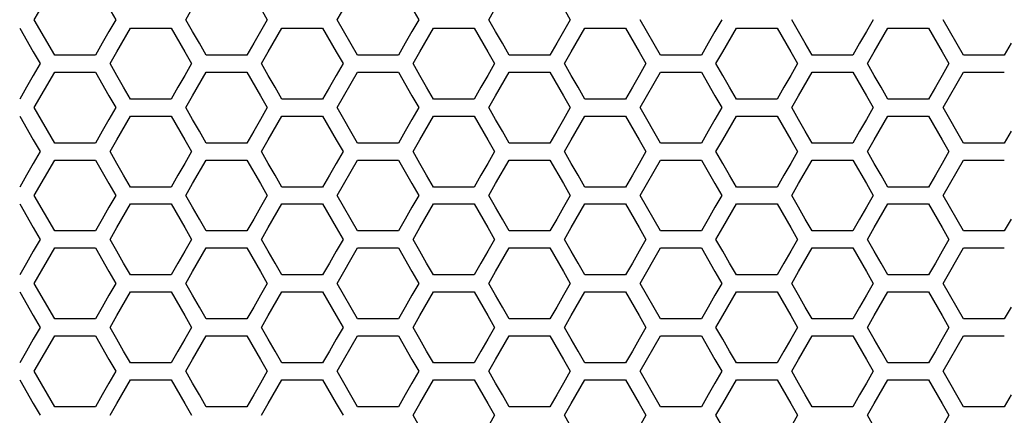
# Model space of a CAD drawing. Extents: x 773 to 5520, y -847 to 2975.
# Drawn here: x 2089 to 2177, y 1069 to 1105 of the extents above; entities that cross this region are included whole.
import ezdxf

# ---------------------------------------------------------------- set-up
doc = ezdxf.new("R2010")
doc.units = 0
doc.header["$MEASUREMENT"] = 0
doc.layers.get('0').update_dxf_attribs({"linetype": 'CONTINUOUS'})
doc.layers.get('Defpoints').update_dxf_attribs({"linetype": 'CONTINUOUS'})
doc.layers.add('OBJECT', color=1, linetype='CONTINUOUS')
doc.styles.get("Standard").update_dxf_attribs({"font": 'romans.shx', "oblique": 10, "height": 30})
doc.dimstyles.get("Standard").update_dxf_attribs({"dimtxt": 20, "dimasz": 20, "dimexe": 3, "dimexo": 30, "dimgap": 20, "dimtad": 0, "dimdec": 0, "dimzin": 0, "dimdsep": 46, "dimtxsty": 'Standard', "dimblk": 'OBLIQUE', "dimcen": 12, "dimclrd": 5, "dimclre": 5, "dimclrt": 7, "dimadec": 0, "dimazin": 0, "dimtfac": 1, "dimtdec": 0, "dimtofl": 0, "dimtmove": 0, "dimatfit": 3, "dimldrblk": 'OBLIQUE', "dimfxl": 1, "dimtolj": 1, "dimtzin": 0, "dimarcsym": 0})

# ---------------------------------------------------------------- blocks, each defined once
blk = doc.blocks.new('_Oblique')
at = {"layer": 'OBJECT', "color": 0, "lineweight": -2}
blk.add_line((-0.5, -0.5), (0.5, 0.5), dxfattribs=at)
blk = doc.blocks.new('*D147')
at = {"layer": 'Defpoints', "color": 0, "transparency": 16777216}
for p in [(2343.17, 1400), (1265.17, 1100.124), (2343.17, 1084.12)]:
    blk.add_point(p, dxfattribs=at)
at = {"layer": 'OBJECT', "color": 5, "lineweight": -2, "transparency": 16777216}
for p, q in [((1265.17, 1130.124), (1265.17, 1403)), ((2343.17, 1114.12), (2343.17, 1403)), ((1265.17, 1400), (1675.307, 1400)), ((2343.17, 1400), (1933.033, 1400))]:
    blk.add_line(p, q, dxfattribs=at)
at = {"layer": 'OBJECT', "color": 5, "lineweight": -2, "transparency": 16777216, "xscale": 20, "yscale": 20, "zscale": 20, "rotation": 180}
blk.add_blockref('_Oblique', (1265.17, 1400), dxfattribs=at)
at = {"layer": 'OBJECT', "color": 5, "lineweight": -2, "transparency": 16777216, "xscale": 20, "yscale": 20, "zscale": 20}
blk.add_blockref('_Oblique', (2343.17, 1400), dxfattribs=at)
at = {"layer": 'OBJECT', "color": 7, "transparency": 16777216, "insert": (1804.17, 1400), "char_height": 30, "attachment_point": 5}
blk.add_mtext('\\A1;1078mm\\P [42.44"]', dxfattribs=at)

msp = doc.modelspace()

# ---------------------------------------------------------------- linework, layer by layer
at = {"color": 7, "linetype": 'Continuous'}
for p, q in [((2090.096, 1105.097), (2091.929, 1108.289)), ((2117.355, 1105.097), (2119.188, 1108.289)), ((2096.817, 1106.161), (2097.428, 1105.097)), ((2103.727, 1105.097), (2104.338, 1106.161)), ((2110.448, 1106.161), (2111.059, 1105.097)), ((2124.076, 1106.161), (2124.687, 1105.097)), ((2130.986, 1105.097), (2131.597, 1106.161)), ((2137.707, 1106.161), (2138.318, 1105.097)), ((2091.929, 1101.905), (2090.096, 1105.097)), ((2097.428, 1105.097), (2096.817, 1104.033)), ((2104.338, 1104.033), (2103.727, 1105.097)), ((2111.059, 1105.097), (2110.448, 1104.033)), ((2119.188, 1101.905), (2117.355, 1105.097)), ((2124.687, 1105.097), (2124.076, 1104.033)), ((2131.597, 1104.033), (2130.986, 1105.097)), ((2138.318, 1105.097), (2137.707, 1104.033)), ((2146.447, 1101.905), (2144.614, 1105.097)), ((2151.946, 1105.097), (2151.335, 1104.033)), ((2158.856, 1104.033), (2158.245, 1105.097)), ((2165.577, 1105.097), (2164.966, 1104.033)), ((2173.706, 1101.905), (2171.873, 1105.097)), ((2088.782, 1104.332), (2090.004, 1102.204)), ((2096.817, 1104.033), (2096.206, 1102.969)), ((2097.521, 1102.204), (2098.743, 1104.332)), ((2098.743, 1104.332), (2102.41, 1104.332)), ((2102.41, 1104.332), (2103.632, 1102.204)), ((2104.949, 1102.969), (2104.338, 1104.033)), ((2110.448, 1104.033), (2109.837, 1102.969)), ((2111.153, 1102.204), (2112.375, 1104.332)), ((2112.375, 1104.332), (2116.041, 1104.332)), ((2116.041, 1104.332), (2117.263, 1102.204)), ((2124.076, 1104.033), (2123.465, 1102.969)), ((2124.781, 1102.204), (2126.003, 1104.332)), ((2126.003, 1104.332), (2129.669, 1104.332)), ((2129.669, 1104.332), (2130.891, 1102.204)), ((2132.208, 1102.969), (2131.597, 1104.033)), ((2137.707, 1104.033), (2137.096, 1102.969)), ((2138.412, 1102.204), (2139.634, 1104.332)), ((2139.634, 1104.332), (2143.3, 1104.332)), ((2143.3, 1104.332), (2144.522, 1102.204)), ((2151.335, 1104.033), (2150.724, 1102.969)), ((2152.04, 1102.204), (2153.262, 1104.332)), ((2153.262, 1104.332), (2156.928, 1104.332)), ((2156.928, 1104.332), (2158.15, 1102.204)), ((2159.467, 1102.969), (2158.856, 1104.033)), ((2164.966, 1104.033), (2164.355, 1102.969)), ((2165.671, 1102.204), (2166.893, 1104.332)), ((2166.893, 1104.332), (2170.559, 1104.332)), ((2170.559, 1104.332), (2171.781, 1102.204)), ((2096.206, 1102.969), (2095.595, 1101.905)), ((2105.56, 1101.905), (2104.949, 1102.969)), ((2109.837, 1102.969), (2109.226, 1101.905)), ((2123.465, 1102.969), (2122.854, 1101.905)), ((2132.819, 1101.905), (2132.208, 1102.969)), ((2137.096, 1102.969), (2136.485, 1101.905)), ((2150.724, 1102.969), (2150.113, 1101.905)), ((2160.078, 1101.905), (2159.467, 1102.969)), ((2164.355, 1102.969), (2163.744, 1101.905)), ((2177.983, 1102.969), (2177.372, 1101.905)), ((2090.004, 1102.204), (2090.615, 1101.14)), ((2096.91, 1101.14), (2097.521, 1102.204)), ((2103.632, 1102.204), (2104.243, 1101.14)), ((2110.542, 1101.14), (2111.153, 1102.204)), ((2117.263, 1102.204), (2117.874, 1101.14)), ((2124.17, 1101.14), (2124.781, 1102.204)), ((2130.891, 1102.204), (2131.502, 1101.14)), ((2137.801, 1101.14), (2138.412, 1102.204)), ((2144.522, 1102.204), (2145.133, 1101.14)), ((2151.429, 1101.14), (2152.04, 1102.204)), ((2158.15, 1102.204), (2158.761, 1101.14)), ((2165.06, 1101.14), (2165.671, 1102.204)), ((2171.781, 1102.204), (2172.392, 1101.14)), ((2095.595, 1101.905), (2091.929, 1101.905)), ((2109.226, 1101.905), (2105.56, 1101.905)), ((2122.854, 1101.905), (2119.188, 1101.905)), ((2136.485, 1101.905), (2132.819, 1101.905)), ((2150.113, 1101.905), (2146.447, 1101.905)), ((2163.744, 1101.905), (2160.078, 1101.905)), ((2177.372, 1101.905), (2173.706, 1101.905)), ((2090.615, 1101.14), (2090.004, 1100.076)), ((2090.096, 1097.185), (2091.929, 1100.377)), ((2091.929, 1100.377), (2095.595, 1100.377)), ((2095.595, 1100.377), (2096.817, 1098.249)), ((2097.521, 1100.076), (2096.91, 1101.14)), ((2104.243, 1101.14), (2103.632, 1100.076)), ((2104.338, 1098.249), (2105.56, 1100.377)), ((2105.56, 1100.377), (2109.226, 1100.377)), ((2109.226, 1100.377), (2110.448, 1098.249)), ((2111.153, 1100.076), (2110.542, 1101.14)), ((2117.874, 1101.14), (2117.263, 1100.076)), ((2117.355, 1097.185), (2119.188, 1100.377)), ((2119.188, 1100.377), (2122.854, 1100.377)), ((2122.854, 1100.377), (2124.076, 1098.249)), ((2124.781, 1100.076), (2124.17, 1101.14)), ((2131.502, 1101.14), (2130.891, 1100.076)), ((2131.597, 1098.249), (2132.819, 1100.377)), ((2132.819, 1100.377), (2136.485, 1100.377)), ((2136.485, 1100.377), (2137.707, 1098.249)), ((2138.412, 1100.076), (2137.801, 1101.14)), ((2145.133, 1101.14), (2144.522, 1100.076)), ((2144.614, 1097.185), (2146.447, 1100.377)), ((2146.447, 1100.377), (2150.113, 1100.377)), ((2150.113, 1100.377), (2151.335, 1098.249)), ((2152.04, 1100.076), (2151.429, 1101.14)), ((2158.761, 1101.14), (2158.15, 1100.076)), ((2158.856, 1098.249), (2160.078, 1100.377)), ((2160.078, 1100.377), (2163.744, 1100.377)), ((2163.744, 1100.377), (2164.966, 1098.249)), ((2165.671, 1100.076), (2165.06, 1101.14)), ((2172.392, 1101.14), (2171.781, 1100.076)), ((2171.873, 1097.185), (2173.706, 1100.377)), ((2173.706, 1100.377), (2177.372, 1100.377)), ((2090.004, 1100.076), (2089.393, 1099.012)), ((2098.132, 1099.012), (2097.521, 1100.076)), ((2103.632, 1100.076), (2103.021, 1099.012)), ((2111.764, 1099.012), (2111.153, 1100.076)), ((2117.263, 1100.076), (2116.652, 1099.012)), ((2125.392, 1099.012), (2124.781, 1100.076)), ((2130.891, 1100.076), (2130.28, 1099.012)), ((2139.023, 1099.012), (2138.412, 1100.076)), ((2144.522, 1100.076), (2143.911, 1099.012)), ((2152.651, 1099.012), (2152.04, 1100.076)), ((2158.15, 1100.076), (2157.539, 1099.012)), ((2166.282, 1099.012), (2165.671, 1100.076)), ((2171.781, 1100.076), (2171.17, 1099.012)), ((2089.393, 1099.012), (2088.782, 1097.948)), ((2098.743, 1097.948), (2098.132, 1099.012)), ((2103.021, 1099.012), (2102.41, 1097.948)), ((2112.375, 1097.948), (2111.764, 1099.012)), ((2116.652, 1099.012), (2116.041, 1097.948)), ((2126.003, 1097.948), (2125.392, 1099.012)), ((2130.28, 1099.012), (2129.669, 1097.948)), ((2139.634, 1097.948), (2139.023, 1099.012)), ((2143.911, 1099.012), (2143.3, 1097.948)), ((2153.262, 1097.948), (2152.651, 1099.012)), ((2157.539, 1099.012), (2156.928, 1097.948)), ((2166.893, 1097.948), (2166.282, 1099.012)), ((2171.17, 1099.012), (2170.559, 1097.948)), ((2096.817, 1098.249), (2097.428, 1097.185)), ((2102.41, 1097.948), (2098.743, 1097.948)), ((2103.727, 1097.185), (2104.338, 1098.249)), ((2110.448, 1098.249), (2111.059, 1097.185)), ((2116.041, 1097.948), (2112.375, 1097.948)), ((2124.076, 1098.249), (2124.687, 1097.185)), ((2129.669, 1097.948), (2126.003, 1097.948)), ((2130.986, 1097.185), (2131.597, 1098.249)), ((2137.707, 1098.249), (2138.318, 1097.185)), ((2143.3, 1097.948), (2139.634, 1097.948)), ((2151.335, 1098.249), (2151.946, 1097.185)), ((2156.928, 1097.948), (2153.262, 1097.948)), ((2158.245, 1097.185), (2158.856, 1098.249)), ((2164.966, 1098.249), (2165.577, 1097.185)), ((2170.559, 1097.948), (2166.893, 1097.948)), ((2091.929, 1093.993), (2090.096, 1097.185)), ((2097.428, 1097.185), (2096.817, 1096.121)), ((2104.338, 1096.121), (2103.727, 1097.185)), ((2111.059, 1097.185), (2110.448, 1096.121)), ((2119.188, 1093.993), (2117.355, 1097.185)), ((2124.687, 1097.185), (2124.076, 1096.121)), ((2131.597, 1096.121), (2130.986, 1097.185)), ((2138.318, 1097.185), (2137.707, 1096.121)), ((2146.447, 1093.993), (2144.614, 1097.185)), ((2151.946, 1097.185), (2151.335, 1096.121)), ((2158.856, 1096.121), (2158.245, 1097.185)), ((2165.577, 1097.185), (2164.966, 1096.121)), ((2173.706, 1093.993), (2171.873, 1097.185)), ((2088.782, 1096.42), (2090.004, 1094.291)), ((2096.817, 1096.121), (2096.206, 1095.057)), ((2097.521, 1094.291), (2098.743, 1096.42)), ((2098.743, 1096.42), (2102.41, 1096.42)), ((2102.41, 1096.42), (2103.632, 1094.291)), ((2104.949, 1095.057), (2104.338, 1096.121)), ((2110.448, 1096.121), (2109.837, 1095.057)), ((2111.153, 1094.291), (2112.375, 1096.42)), ((2112.375, 1096.42), (2116.041, 1096.42)), ((2116.041, 1096.42), (2117.263, 1094.291)), ((2124.076, 1096.121), (2123.465, 1095.057)), ((2124.781, 1094.291), (2126.003, 1096.42)), ((2126.003, 1096.42), (2129.669, 1096.42)), ((2129.669, 1096.42), (2130.891, 1094.291)), ((2132.208, 1095.057), (2131.597, 1096.121)), ((2137.707, 1096.121), (2137.096, 1095.057)), ((2138.412, 1094.291), (2139.634, 1096.42)), ((2139.634, 1096.42), (2143.3, 1096.42)), ((2143.3, 1096.42), (2144.522, 1094.291)), ((2151.335, 1096.121), (2150.724, 1095.057)), ((2152.04, 1094.291), (2153.262, 1096.42)), ((2153.262, 1096.42), (2156.928, 1096.42)), ((2156.928, 1096.42), (2158.15, 1094.291)), ((2159.467, 1095.057), (2158.856, 1096.121)), ((2164.966, 1096.121), (2164.355, 1095.057)), ((2165.671, 1094.291), (2166.893, 1096.42)), ((2166.893, 1096.42), (2170.559, 1096.42)), ((2170.559, 1096.42), (2171.781, 1094.291)), ((2096.206, 1095.057), (2095.595, 1093.993)), ((2105.56, 1093.993), (2104.949, 1095.057)), ((2109.837, 1095.057), (2109.226, 1093.993)), ((2123.465, 1095.057), (2122.854, 1093.993)), ((2132.819, 1093.993), (2132.208, 1095.057)), ((2137.096, 1095.057), (2136.485, 1093.993)), ((2150.724, 1095.057), (2150.113, 1093.993)), ((2160.078, 1093.993), (2159.467, 1095.057)), ((2164.355, 1095.057), (2163.744, 1093.993)), ((2177.983, 1095.057), (2177.372, 1093.993)), ((2090.004, 1094.291), (2090.615, 1093.227)), ((2096.91, 1093.227), (2097.521, 1094.291)), ((2103.632, 1094.291), (2104.243, 1093.227)), ((2110.542, 1093.227), (2111.153, 1094.291)), ((2117.263, 1094.291), (2117.874, 1093.227)), ((2124.17, 1093.227), (2124.781, 1094.291)), ((2130.891, 1094.291), (2131.502, 1093.227)), ((2137.801, 1093.227), (2138.412, 1094.291)), ((2144.522, 1094.291), (2145.133, 1093.227)), ((2151.429, 1093.227), (2152.04, 1094.291)), ((2158.15, 1094.291), (2158.761, 1093.227)), ((2165.06, 1093.227), (2165.671, 1094.291)), ((2171.781, 1094.291), (2172.392, 1093.227)), ((2090.615, 1093.227), (2090.004, 1092.163)), ((2095.595, 1093.993), (2091.929, 1093.993)), ((2097.521, 1092.163), (2096.91, 1093.227)), ((2104.243, 1093.227), (2103.632, 1092.163)), ((2109.226, 1093.993), (2105.56, 1093.993)), ((2111.153, 1092.163), (2110.542, 1093.227)), ((2117.874, 1093.227), (2117.263, 1092.163)), ((2122.854, 1093.993), (2119.188, 1093.993)), ((2124.781, 1092.163), (2124.17, 1093.227)), ((2131.502, 1093.227), (2130.891, 1092.163)), ((2136.485, 1093.993), (2132.819, 1093.993)), ((2138.412, 1092.163), (2137.801, 1093.227)), ((2145.133, 1093.227), (2144.522, 1092.163)), ((2150.113, 1093.993), (2146.447, 1093.993)), ((2152.04, 1092.163), (2151.429, 1093.227)), ((2158.761, 1093.227), (2158.15, 1092.163)), ((2163.744, 1093.993), (2160.078, 1093.993)), ((2165.671, 1092.163), (2165.06, 1093.227)), ((2172.392, 1093.227), (2171.781, 1092.163)), ((2177.372, 1093.993), (2173.706, 1093.993)), ((2090.096, 1089.272), (2091.929, 1092.464)), ((2091.929, 1092.464), (2095.595, 1092.464)), ((2095.595, 1092.464), (2096.817, 1090.336)), ((2104.338, 1090.336), (2105.56, 1092.464)), ((2105.56, 1092.464), (2109.226, 1092.464)), ((2109.226, 1092.464), (2110.448, 1090.336)), ((2117.355, 1089.272), (2119.188, 1092.464)), ((2119.188, 1092.464), (2122.854, 1092.464)), ((2122.854, 1092.464), (2124.076, 1090.336)), ((2131.597, 1090.336), (2132.819, 1092.464)), ((2132.819, 1092.464), (2136.485, 1092.464)), ((2136.485, 1092.464), (2137.707, 1090.336)), ((2144.614, 1089.272), (2146.447, 1092.464)), ((2146.447, 1092.464), (2150.113, 1092.464)), ((2150.113, 1092.464), (2151.335, 1090.336)), ((2158.856, 1090.336), (2160.078, 1092.464)), ((2160.078, 1092.464), (2163.744, 1092.464)), ((2163.744, 1092.464), (2164.966, 1090.336)), ((2171.873, 1089.272), (2173.706, 1092.464)), ((2173.706, 1092.464), (2177.372, 1092.464)), ((2090.004, 1092.163), (2089.393, 1091.099)), ((2098.132, 1091.099), (2097.521, 1092.163)), ((2103.632, 1092.163), (2103.021, 1091.099)), ((2111.764, 1091.099), (2111.153, 1092.163)), ((2117.263, 1092.163), (2116.652, 1091.099)), ((2125.392, 1091.099), (2124.781, 1092.163)), ((2130.891, 1092.163), (2130.28, 1091.099)), ((2139.023, 1091.099), (2138.412, 1092.163)), ((2144.522, 1092.163), (2143.911, 1091.099)), ((2152.651, 1091.099), (2152.04, 1092.163)), ((2158.15, 1092.163), (2157.539, 1091.099)), ((2166.282, 1091.099), (2165.671, 1092.163)), ((2171.781, 1092.163), (2171.17, 1091.099)), ((2089.393, 1091.099), (2088.782, 1090.035)), ((2098.743, 1090.035), (2098.132, 1091.099)), ((2103.021, 1091.099), (2102.41, 1090.035)), ((2112.375, 1090.035), (2111.764, 1091.099)), ((2116.652, 1091.099), (2116.041, 1090.035)), ((2126.003, 1090.035), (2125.392, 1091.099)), ((2130.28, 1091.099), (2129.669, 1090.035)), ((2139.634, 1090.035), (2139.023, 1091.099)), ((2143.911, 1091.099), (2143.3, 1090.035)), ((2153.262, 1090.035), (2152.651, 1091.099)), ((2157.539, 1091.099), (2156.928, 1090.035)), ((2166.893, 1090.035), (2166.282, 1091.099)), ((2171.17, 1091.099), (2170.559, 1090.035)), ((2096.817, 1090.336), (2097.428, 1089.272)), ((2102.41, 1090.035), (2098.743, 1090.035)), ((2103.727, 1089.272), (2104.338, 1090.336)), ((2110.448, 1090.336), (2111.059, 1089.272)), ((2116.041, 1090.035), (2112.375, 1090.035)), ((2124.076, 1090.336), (2124.687, 1089.272)), ((2129.669, 1090.035), (2126.003, 1090.035)), ((2130.986, 1089.272), (2131.597, 1090.336)), ((2137.707, 1090.336), (2138.318, 1089.272)), ((2143.3, 1090.035), (2139.634, 1090.035)), ((2151.335, 1090.336), (2151.946, 1089.272)), ((2156.928, 1090.035), (2153.262, 1090.035)), ((2158.245, 1089.272), (2158.856, 1090.336)), ((2164.966, 1090.336), (2165.577, 1089.272)), ((2170.559, 1090.035), (2166.893, 1090.035)), ((2091.929, 1086.079), (2090.096, 1089.272)), ((2097.428, 1089.272), (2096.817, 1088.208)), ((2104.338, 1088.208), (2103.727, 1089.272)), ((2111.059, 1089.272), (2110.448, 1088.208)), ((2119.188, 1086.079), (2117.355, 1089.272)), ((2124.687, 1089.272), (2124.076, 1088.208)), ((2131.597, 1088.208), (2130.986, 1089.272)), ((2138.318, 1089.272), (2137.707, 1088.208)), ((2146.447, 1086.079), (2144.614, 1089.272)), ((2151.946, 1089.272), (2151.335, 1088.208)), ((2158.856, 1088.208), (2158.245, 1089.272)), ((2165.577, 1089.272), (2164.966, 1088.208)), ((2173.706, 1086.079), (2171.873, 1089.272)), ((2088.782, 1088.506), (2090.004, 1086.378)), ((2096.817, 1088.208), (2096.206, 1087.143)), ((2097.521, 1086.378), (2098.743, 1088.506)), ((2098.743, 1088.506), (2102.41, 1088.506)), ((2102.41, 1088.506), (2103.632, 1086.378)), ((2104.949, 1087.143), (2104.338, 1088.208)), ((2110.448, 1088.208), (2109.837, 1087.143)), ((2111.153, 1086.378), (2112.375, 1088.506)), ((2112.375, 1088.506), (2116.041, 1088.506)), ((2116.041, 1088.506), (2117.263, 1086.378)), ((2124.076, 1088.208), (2123.465, 1087.143)), ((2124.781, 1086.378), (2126.003, 1088.506)), ((2126.003, 1088.506), (2129.669, 1088.506)), ((2129.669, 1088.506), (2130.891, 1086.378)), ((2132.208, 1087.143), (2131.597, 1088.208)), ((2137.707, 1088.208), (2137.096, 1087.143)), ((2138.412, 1086.378), (2139.634, 1088.506)), ((2139.634, 1088.506), (2143.3, 1088.506)), ((2143.3, 1088.506), (2144.522, 1086.378)), ((2151.335, 1088.208), (2150.724, 1087.143)), ((2152.04, 1086.378), (2153.262, 1088.506)), ((2153.262, 1088.506), (2156.928, 1088.506)), ((2156.928, 1088.506), (2158.15, 1086.378)), ((2159.467, 1087.143), (2158.856, 1088.208)), ((2164.966, 1088.208), (2164.355, 1087.143)), ((2165.671, 1086.378), (2166.893, 1088.506)), ((2166.893, 1088.506), (2170.559, 1088.506)), ((2170.559, 1088.506), (2171.781, 1086.378)), ((2096.206, 1087.143), (2095.595, 1086.079)), ((2105.56, 1086.079), (2104.949, 1087.143)), ((2109.837, 1087.143), (2109.226, 1086.079)), ((2123.465, 1087.143), (2122.854, 1086.079)), ((2132.819, 1086.079), (2132.208, 1087.143)), ((2137.096, 1087.143), (2136.485, 1086.079)), ((2150.724, 1087.143), (2150.113, 1086.079)), ((2160.078, 1086.079), (2159.467, 1087.143)), ((2164.355, 1087.143), (2163.744, 1086.079)), ((2177.983, 1087.143), (2177.372, 1086.079)), ((2090.004, 1086.378), (2090.615, 1085.313)), ((2096.91, 1085.313), (2097.521, 1086.378)), ((2103.632, 1086.378), (2104.243, 1085.313)), ((2110.542, 1085.313), (2111.153, 1086.378)), ((2117.263, 1086.378), (2117.874, 1085.313)), ((2124.17, 1085.313), (2124.781, 1086.378)), ((2130.891, 1086.378), (2131.502, 1085.313)), ((2137.801, 1085.313), (2138.412, 1086.378)), ((2144.522, 1086.378), (2145.133, 1085.313)), ((2151.429, 1085.313), (2152.04, 1086.378)), ((2158.15, 1086.378), (2158.761, 1085.313)), ((2165.06, 1085.313), (2165.671, 1086.378)), ((2171.781, 1086.378), (2172.392, 1085.313)), ((2090.615, 1085.313), (2090.004, 1084.249)), ((2095.595, 1086.079), (2091.929, 1086.079)), ((2097.521, 1084.249), (2096.91, 1085.313)), ((2104.243, 1085.313), (2103.632, 1084.249)), ((2109.226, 1086.079), (2105.56, 1086.079)), ((2111.153, 1084.249), (2110.542, 1085.313)), ((2117.874, 1085.313), (2117.263, 1084.249)), ((2122.854, 1086.079), (2119.188, 1086.079)), ((2124.781, 1084.249), (2124.17, 1085.313)), ((2131.502, 1085.313), (2130.891, 1084.249)), ((2136.485, 1086.079), (2132.819, 1086.079)), ((2138.412, 1084.249), (2137.801, 1085.313)), ((2145.133, 1085.313), (2144.522, 1084.249)), ((2150.113, 1086.079), (2146.447, 1086.079)), ((2152.04, 1084.249), (2151.429, 1085.313)), ((2158.761, 1085.313), (2158.15, 1084.249)), ((2163.744, 1086.079), (2160.078, 1086.079)), ((2165.671, 1084.249), (2165.06, 1085.313)), ((2172.392, 1085.313), (2171.781, 1084.249)), ((2177.372, 1086.079), (2173.706, 1086.079)), ((2090.096, 1081.358), (2091.929, 1084.551)), ((2091.929, 1084.551), (2095.595, 1084.551)), ((2095.595, 1084.551), (2096.817, 1082.422)), ((2104.338, 1082.422), (2105.56, 1084.551)), ((2105.56, 1084.551), (2109.226, 1084.551)), ((2109.226, 1084.551), (2110.448, 1082.422)), ((2117.355, 1081.358), (2119.188, 1084.551)), ((2119.188, 1084.551), (2122.854, 1084.551)), ((2122.854, 1084.551), (2124.076, 1082.422)), ((2131.597, 1082.422), (2132.819, 1084.551)), ((2132.819, 1084.551), (2136.485, 1084.551)), ((2136.485, 1084.551), (2137.707, 1082.422)), ((2144.614, 1081.358), (2146.447, 1084.551)), ((2146.447, 1084.551), (2150.113, 1084.551)), ((2150.113, 1084.551), (2151.335, 1082.422)), ((2158.856, 1082.422), (2160.078, 1084.551)), ((2160.078, 1084.551), (2163.744, 1084.551)), ((2163.744, 1084.551), (2164.966, 1082.422)), ((2171.873, 1081.358), (2173.706, 1084.551)), ((2173.706, 1084.551), (2177.372, 1084.551)), ((2090.004, 1084.249), (2089.393, 1083.185)), ((2098.132, 1083.185), (2097.521, 1084.249)), ((2103.632, 1084.249), (2103.021, 1083.185)), ((2111.764, 1083.185), (2111.153, 1084.249)), ((2117.263, 1084.249), (2116.652, 1083.185)), ((2125.392, 1083.185), (2124.781, 1084.249)), ((2130.891, 1084.249), (2130.28, 1083.185)), ((2139.023, 1083.185), (2138.412, 1084.249)), ((2144.522, 1084.249), (2143.911, 1083.185)), ((2152.651, 1083.185), (2152.04, 1084.249)), ((2158.15, 1084.249), (2157.539, 1083.185)), ((2166.282, 1083.185), (2165.671, 1084.249)), ((2171.781, 1084.249), (2171.17, 1083.185)), ((2089.393, 1083.185), (2088.782, 1082.12)), ((2098.743, 1082.12), (2098.132, 1083.185)), ((2103.021, 1083.185), (2102.41, 1082.12)), ((2112.375, 1082.12), (2111.764, 1083.185)), ((2116.652, 1083.185), (2116.041, 1082.12)), ((2126.003, 1082.12), (2125.392, 1083.185)), ((2130.28, 1083.185), (2129.669, 1082.12)), ((2139.634, 1082.12), (2139.023, 1083.185)), ((2143.911, 1083.185), (2143.3, 1082.12)), ((2153.262, 1082.12), (2152.651, 1083.185)), ((2157.539, 1083.185), (2156.928, 1082.12)), ((2166.893, 1082.12), (2166.282, 1083.185)), ((2171.17, 1083.185), (2170.559, 1082.12)), ((2096.817, 1082.422), (2097.428, 1081.358)), ((2102.41, 1082.12), (2098.743, 1082.12)), ((2103.727, 1081.358), (2104.338, 1082.422)), ((2110.448, 1082.422), (2111.059, 1081.358)), ((2116.041, 1082.12), (2112.375, 1082.12)), ((2124.076, 1082.422), (2124.687, 1081.358)), ((2129.669, 1082.12), (2126.003, 1082.12)), ((2130.986, 1081.358), (2131.597, 1082.422)), ((2137.707, 1082.422), (2138.318, 1081.358)), ((2143.3, 1082.12), (2139.634, 1082.12)), ((2151.335, 1082.422), (2151.946, 1081.358)), ((2156.928, 1082.12), (2153.262, 1082.12)), ((2158.245, 1081.358), (2158.856, 1082.422)), ((2164.966, 1082.422), (2165.577, 1081.358)), ((2170.559, 1082.12), (2166.893, 1082.12)), ((2091.929, 1078.164), (2090.096, 1081.358)), ((2097.428, 1081.358), (2096.817, 1080.293)), ((2104.338, 1080.293), (2103.727, 1081.358)), ((2111.059, 1081.358), (2110.448, 1080.293)), ((2119.188, 1078.164), (2117.355, 1081.358)), ((2124.687, 1081.358), (2124.076, 1080.293)), ((2131.597, 1080.293), (2130.986, 1081.358)), ((2138.318, 1081.358), (2137.707, 1080.293)), ((2146.447, 1078.164), (2144.614, 1081.358)), ((2151.946, 1081.358), (2151.335, 1080.293)), ((2158.856, 1080.293), (2158.245, 1081.358)), ((2165.577, 1081.358), (2164.966, 1080.293)), ((2173.706, 1078.164), (2171.873, 1081.358)), ((2088.782, 1080.592), (2090.004, 1078.463)), ((2096.817, 1080.293), (2096.206, 1079.229)), ((2097.521, 1078.463), (2098.743, 1080.592)), ((2098.743, 1080.592), (2102.41, 1080.592)), ((2102.41, 1080.592), (2103.632, 1078.463)), ((2104.949, 1079.229), (2104.338, 1080.293)), ((2110.448, 1080.293), (2109.837, 1079.229)), ((2111.153, 1078.463), (2112.375, 1080.592)), ((2112.375, 1080.592), (2116.041, 1080.592)), ((2116.041, 1080.592), (2117.263, 1078.463)), ((2124.076, 1080.293), (2123.465, 1079.229)), ((2124.781, 1078.463), (2126.003, 1080.592)), ((2126.003, 1080.592), (2129.669, 1080.592)), ((2129.669, 1080.592), (2130.891, 1078.463)), ((2132.208, 1079.229), (2131.597, 1080.293)), ((2137.707, 1080.293), (2137.096, 1079.229)), ((2138.412, 1078.463), (2139.634, 1080.592)), ((2139.634, 1080.592), (2143.3, 1080.592)), ((2143.3, 1080.592), (2144.522, 1078.463)), ((2151.335, 1080.293), (2150.724, 1079.229)), ((2152.04, 1078.463), (2153.262, 1080.592)), ((2153.262, 1080.592), (2156.928, 1080.592)), ((2156.928, 1080.592), (2158.15, 1078.463)), ((2159.467, 1079.229), (2158.856, 1080.293)), ((2164.966, 1080.293), (2164.355, 1079.229)), ((2165.671, 1078.463), (2166.893, 1080.592)), ((2166.893, 1080.592), (2170.559, 1080.592)), ((2170.559, 1080.592), (2171.781, 1078.463)), ((2096.206, 1079.229), (2095.595, 1078.164)), ((2105.56, 1078.164), (2104.949, 1079.229)), ((2109.837, 1079.229), (2109.226, 1078.164)), ((2123.465, 1079.229), (2122.854, 1078.164)), ((2132.819, 1078.164), (2132.208, 1079.229)), ((2137.096, 1079.229), (2136.485, 1078.164)), ((2150.724, 1079.229), (2150.113, 1078.164)), ((2160.078, 1078.164), (2159.467, 1079.229)), ((2164.355, 1079.229), (2163.744, 1078.164)), ((2177.983, 1079.229), (2177.372, 1078.164)), ((2090.004, 1078.463), (2090.615, 1077.398)), ((2095.595, 1078.164), (2091.929, 1078.164)), ((2096.91, 1077.398), (2097.521, 1078.463)), ((2103.632, 1078.463), (2104.243, 1077.398)), ((2109.226, 1078.164), (2105.56, 1078.164)), ((2110.542, 1077.398), (2111.153, 1078.463)), ((2117.263, 1078.463), (2117.874, 1077.398)), ((2122.854, 1078.164), (2119.188, 1078.164)), ((2124.17, 1077.398), (2124.781, 1078.463)), ((2130.891, 1078.463), (2131.502, 1077.398)), ((2136.485, 1078.164), (2132.819, 1078.164)), ((2137.801, 1077.398), (2138.412, 1078.463)), ((2144.522, 1078.463), (2145.133, 1077.398)), ((2150.113, 1078.164), (2146.447, 1078.164)), ((2151.429, 1077.398), (2152.04, 1078.463)), ((2158.15, 1078.463), (2158.761, 1077.398)), ((2163.744, 1078.164), (2160.078, 1078.164)), ((2165.06, 1077.398), (2165.671, 1078.463)), ((2171.781, 1078.463), (2172.392, 1077.398)), ((2177.372, 1078.164), (2173.706, 1078.164)), ((2090.615, 1077.398), (2090.004, 1076.334)), ((2097.521, 1076.334), (2096.91, 1077.398)), ((2104.243, 1077.398), (2103.632, 1076.334)), ((2111.153, 1076.334), (2110.542, 1077.398)), ((2117.874, 1077.398), (2117.263, 1076.334)), ((2124.781, 1076.334), (2124.17, 1077.398)), ((2131.502, 1077.398), (2130.891, 1076.334)), ((2138.412, 1076.334), (2137.801, 1077.398)), ((2145.133, 1077.398), (2144.522, 1076.334)), ((2152.04, 1076.334), (2151.429, 1077.398)), ((2158.761, 1077.398), (2158.15, 1076.334)), ((2165.671, 1076.334), (2165.06, 1077.398)), ((2172.392, 1077.398), (2171.781, 1076.334)), ((2090.096, 1073.442), (2091.929, 1076.636)), ((2091.929, 1076.636), (2095.595, 1076.636)), ((2095.595, 1076.636), (2096.817, 1074.507)), ((2104.338, 1074.507), (2105.56, 1076.636)), ((2105.56, 1076.636), (2109.226, 1076.636)), ((2109.226, 1076.636), (2110.448, 1074.507)), ((2117.355, 1073.442), (2119.188, 1076.636)), ((2119.188, 1076.636), (2122.854, 1076.636)), ((2122.854, 1076.636), (2124.076, 1074.507)), ((2131.597, 1074.507), (2132.819, 1076.636)), ((2132.819, 1076.636), (2136.485, 1076.636)), ((2136.485, 1076.636), (2137.707, 1074.507)), ((2144.614, 1073.442), (2146.447, 1076.636)), ((2146.447, 1076.636), (2150.113, 1076.636)), ((2150.113, 1076.636), (2151.335, 1074.507)), ((2158.856, 1074.507), (2160.078, 1076.636)), ((2160.078, 1076.636), (2163.744, 1076.636)), ((2163.744, 1076.636), (2164.966, 1074.507)), ((2171.873, 1073.442), (2173.706, 1076.636)), ((2173.706, 1076.636), (2177.372, 1076.636)), ((2090.004, 1076.334), (2089.393, 1075.27)), ((2098.132, 1075.27), (2097.521, 1076.334)), ((2103.632, 1076.334), (2103.021, 1075.27)), ((2111.764, 1075.27), (2111.153, 1076.334)), ((2117.263, 1076.334), (2116.652, 1075.27)), ((2125.392, 1075.27), (2124.781, 1076.334)), ((2130.891, 1076.334), (2130.28, 1075.27)), ((2139.023, 1075.27), (2138.412, 1076.334)), ((2144.522, 1076.334), (2143.911, 1075.27)), ((2152.651, 1075.27), (2152.04, 1076.334)), ((2158.15, 1076.334), (2157.539, 1075.27)), ((2166.282, 1075.27), (2165.671, 1076.334)), ((2171.781, 1076.334), (2171.17, 1075.27)), ((2089.393, 1075.27), (2088.782, 1074.205)), ((2098.743, 1074.205), (2098.132, 1075.27)), ((2103.021, 1075.27), (2102.41, 1074.205)), ((2112.375, 1074.205), (2111.764, 1075.27)), ((2116.652, 1075.27), (2116.041, 1074.205)), ((2126.003, 1074.205), (2125.392, 1075.27)), ((2130.28, 1075.27), (2129.669, 1074.205)), ((2139.634, 1074.205), (2139.023, 1075.27)), ((2143.911, 1075.27), (2143.3, 1074.205)), ((2153.262, 1074.205), (2152.651, 1075.27)), ((2157.539, 1075.27), (2156.928, 1074.205)), ((2166.893, 1074.205), (2166.282, 1075.27)), ((2171.17, 1075.27), (2170.559, 1074.205)), ((2096.817, 1074.507), (2097.428, 1073.442)), ((2102.41, 1074.205), (2098.743, 1074.205)), ((2103.727, 1073.442), (2104.338, 1074.507)), ((2110.448, 1074.507), (2111.059, 1073.442)), ((2116.041, 1074.205), (2112.375, 1074.205)), ((2124.076, 1074.507), (2124.687, 1073.442)), ((2129.669, 1074.205), (2126.003, 1074.205)), ((2130.986, 1073.442), (2131.597, 1074.507)), ((2137.707, 1074.507), (2138.318, 1073.442)), ((2143.3, 1074.205), (2139.634, 1074.205)), ((2151.335, 1074.507), (2151.946, 1073.442)), ((2156.928, 1074.205), (2153.262, 1074.205)), ((2158.245, 1073.442), (2158.856, 1074.507)), ((2164.966, 1074.507), (2165.577, 1073.442)), ((2170.559, 1074.205), (2166.893, 1074.205)), ((2091.929, 1070.248), (2090.096, 1073.442)), ((2097.428, 1073.442), (2096.817, 1072.377)), ((2104.338, 1072.377), (2103.727, 1073.442)), ((2111.059, 1073.442), (2110.448, 1072.377)), ((2119.188, 1070.248), (2117.355, 1073.442)), ((2124.687, 1073.442), (2124.076, 1072.377)), ((2131.597, 1072.377), (2130.986, 1073.442)), ((2138.318, 1073.442), (2137.707, 1072.377)), ((2146.447, 1070.248), (2144.614, 1073.442)), ((2151.946, 1073.442), (2151.335, 1072.377)), ((2158.856, 1072.377), (2158.245, 1073.442)), ((2165.577, 1073.442), (2164.966, 1072.377)), ((2173.706, 1070.248), (2171.873, 1073.442)), ((2088.782, 1072.676), (2090.004, 1070.547)), ((2096.817, 1072.377), (2096.206, 1071.313)), ((2097.521, 1070.547), (2098.743, 1072.676)), ((2098.743, 1072.676), (2102.41, 1072.676)), ((2102.41, 1072.676), (2103.632, 1070.547)), ((2104.949, 1071.313), (2104.338, 1072.377)), ((2110.448, 1072.377), (2109.837, 1071.313)), ((2111.153, 1070.547), (2112.375, 1072.676)), ((2112.375, 1072.676), (2116.041, 1072.676)), ((2116.041, 1072.676), (2117.263, 1070.547)), ((2124.076, 1072.377), (2123.465, 1071.313)), ((2124.781, 1070.547), (2126.003, 1072.676)), ((2126.003, 1072.676), (2129.669, 1072.676)), ((2129.669, 1072.676), (2130.891, 1070.547)), ((2132.208, 1071.313), (2131.597, 1072.377)), ((2137.707, 1072.377), (2137.096, 1071.313)), ((2138.412, 1070.547), (2139.634, 1072.676)), ((2139.634, 1072.676), (2143.3, 1072.676)), ((2143.3, 1072.676), (2144.522, 1070.547)), ((2151.335, 1072.377), (2150.724, 1071.313)), ((2152.04, 1070.547), (2153.262, 1072.676)), ((2153.262, 1072.676), (2156.928, 1072.676)), ((2156.928, 1072.676), (2158.15, 1070.547)), ((2159.467, 1071.313), (2158.856, 1072.377)), ((2164.966, 1072.377), (2164.355, 1071.313)), ((2165.671, 1070.547), (2166.893, 1072.676)), ((2166.893, 1072.676), (2170.559, 1072.676)), ((2170.559, 1072.676), (2171.781, 1070.547)), ((2096.206, 1071.313), (2095.595, 1070.248)), ((2105.56, 1070.248), (2104.949, 1071.313)), ((2109.837, 1071.313), (2109.226, 1070.248)), ((2123.465, 1071.313), (2122.854, 1070.248)), ((2132.819, 1070.248), (2132.208, 1071.313)), ((2137.096, 1071.313), (2136.485, 1070.248)), ((2150.724, 1071.313), (2150.113, 1070.248)), ((2160.078, 1070.248), (2159.467, 1071.313)), ((2164.355, 1071.313), (2163.744, 1070.248)), ((2177.983, 1071.313), (2177.372, 1070.248)), ((2090.004, 1070.547), (2090.615, 1069.482)), ((2095.595, 1070.248), (2091.929, 1070.248)), ((2096.91, 1069.482), (2097.521, 1070.547)), ((2103.632, 1070.547), (2104.243, 1069.482)), ((2109.226, 1070.248), (2105.56, 1070.248)), ((2110.542, 1069.482), (2111.153, 1070.547)), ((2117.263, 1070.547), (2117.874, 1069.482)), ((2122.854, 1070.248), (2119.188, 1070.248)), ((2124.17, 1069.482), (2124.781, 1070.547)), ((2130.891, 1070.547), (2131.502, 1069.482)), ((2136.485, 1070.248), (2132.819, 1070.248)), ((2137.801, 1069.482), (2138.412, 1070.547)), ((2144.522, 1070.547), (2145.133, 1069.482)), ((2150.113, 1070.248), (2146.447, 1070.248)), ((2151.429, 1069.482), (2152.04, 1070.547)), ((2158.15, 1070.547), (2158.761, 1069.482)), ((2163.744, 1070.248), (2160.078, 1070.248)), ((2165.06, 1069.482), (2165.671, 1070.547)), ((2171.781, 1070.547), (2172.392, 1069.482)), ((2177.372, 1070.248), (2173.706, 1070.248)), ((2124.781, 1068.418), (2124.17, 1069.482)), ((2131.502, 1069.482), (2130.891, 1068.418)), ((2138.412, 1068.418), (2137.801, 1069.482)), ((2145.133, 1069.482), (2144.522, 1068.418)), ((2152.04, 1068.418), (2151.429, 1069.482)), ((2158.761, 1069.482), (2158.15, 1068.418)), ((2165.671, 1068.418), (2165.06, 1069.482)), ((2172.392, 1069.482), (2171.781, 1068.418))]:
    msp.add_line(p, q, dxfattribs=at)

# ---------------------------------------------------------------- dimensions: what is measured, and where the dimension line sits
at = {"layer": 'OBJECT'}
dim = msp.add_linear_dim(base=(2343.17, 1400), p1=(1265.17, 1100.124), p2=(2343.17, 1084.12), dimstyle='Standard', override={"dimpost": 'mm\\X'}, dxfattribs=at)
dim.commit()
dim.dimension.update_dxf_attribs({"geometry": '*D147', "text_midpoint": (1804.17, 1400), "dimtype": 160})

doc.saveas('drawing.dxf')
